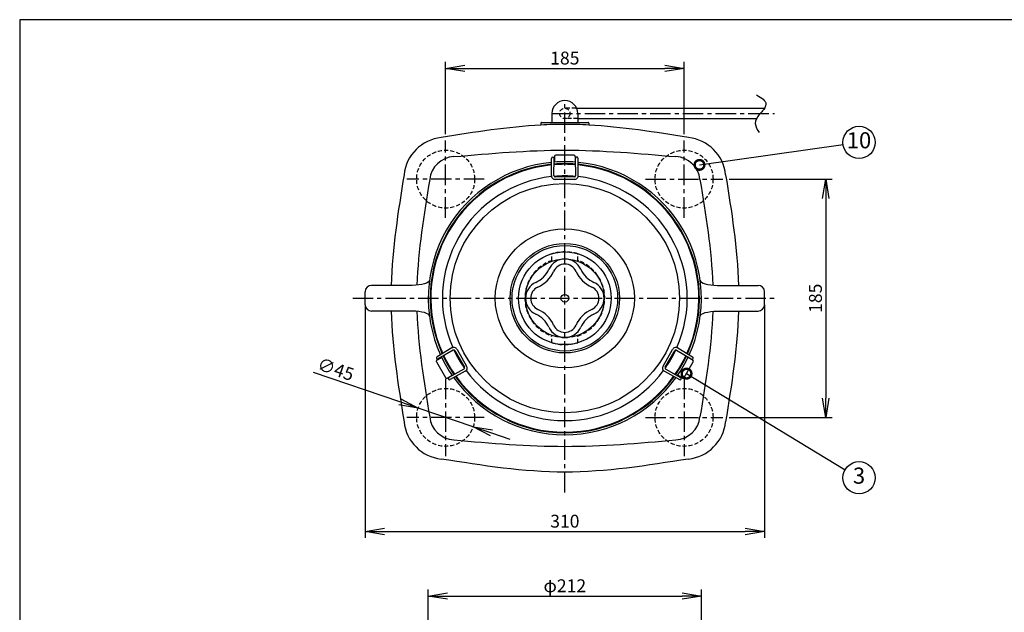
# Model space of a CAD drawing. Extents: x 115 to 2057, y 0 to 1377.
# Drawn here: x 115 to 879, y 917 to 1377 of the extents above; entities that cross this region are included whole.
import ezdxf
from ezdxf.enums import TextEntityAlignment as Align

# ---------------------------------------------------------------- set-up
doc = ezdxf.new("R2010")
doc.units = 0
doc.header["$LTSCALE"] = 0.5
doc.header["$PDMODE"] = 3
doc.linetypes.add('CENTER', pattern=[50.8, 31.75, -6.35, 6.35, -6.35])
doc.linetypes.add('HIDDEN', pattern=[9.525, 6.35, -3.175])
doc.layers.get('0').update_dxf_attribs({"linetype": 'CONTINUOUS'})
doc.layers.get('DEFPOINTS').update_dxf_attribs({"linetype": 'CONTINUOUS'})
for name, color, linetype in [('DANMEN', 7, 'CONTINUOUS'), ('KIKI-2D2', 7, 'CONTINUOUS'), ('SUNPOU', 7, 'CONTINUOUS'), ('WAKU', 7, 'CONTINUOUS')]:
    doc.layers.add(name, color=color, linetype=linetype)
doc.styles.get("Standard").update_dxf_attribs({"font": 'ROMANS', "bigfont": 'EXTFONT.shx'})
doc.dimstyles.get("Standard").update_dxf_attribs({"dimscale": 5, "dimtxt": 2, "dimasz": 3, "dimexe": 1, "dimexo": 1, "dimgap": 0.6, "dimtad": 3, "dimdec": 0, "dimzin": 0, "dimdsep": 46, "dimtxsty": 'STANDARD', "dimblk1": 'OPEN', "dimblk2": 'OPEN', "dimsah": 1, "dimcen": 1.5, "dimadec": 0, "dimazin": 0, "dimtfac": 1, "dimtdec": 0, "dimtmove": 0, "dimatfit": 0, "dimldrblk": 'DOTSMALL', "dimfxl": 1, "dimtvp": 1, "dimtolj": 1, "dimtzin": 0, "dimarcsym": 0})

# ---------------------------------------------------------------- blocks, each defined once
blk = doc.blocks.new('_OPEN')
at = {"color": 0, "linetype": 'ByBlock'}
for p, q in [((-1, 0.167), (0, 0)), ((0, 0), (-1, -0.167)), ((0, 0), (-1, 0))]:
    blk.add_line(p, q, dxfattribs=at)
blk = doc.blocks.new('*D2')
at = {"layer": 'DEFPOINTS', "color": 0}
for p in [(630.58, 1338.95), (445.58, 1282.95), (630.58, 1282.95)]:
    blk.add_point(p, dxfattribs=at)
at = {"layer": 'SUNPOU', "color": 0, "lineweight": -2}
for p, q in [((445.58, 1287.95), (445.58, 1343.95)), ((460.58, 1338.95), (615.58, 1338.95)), ((630.58, 1287.95), (630.58, 1343.95))]:
    blk.add_line(p, q, dxfattribs=at)
at = {"layer": 'SUNPOU', "color": 0, "lineweight": -2, "xscale": 15, "yscale": 15, "zscale": 15, "rotation": 180}
blk.add_blockref('_OPEN', (445.58, 1338.95), dxfattribs=at)
at = {"layer": 'SUNPOU', "color": 0, "lineweight": -2, "xscale": 15, "yscale": 15, "zscale": 15}
blk.add_blockref('_OPEN', (630.58, 1338.95), dxfattribs=at)
at = {"layer": 'SUNPOU', "color": 0, "insert": (538.08, 1346.95), "char_height": 10, "attachment_point": 5}
blk.add_mtext('\\A1;185', dxfattribs=at)
blk = doc.blocks.new('_DotSmall')
at = {"color": 0, "linetype": 'ByBlock', "const_width": 0.5}
blk.add_lwpolyline([(-0.0625, 0, 1), (0.0625, 0, 1)], format="xyb", close=True, dxfattribs=at)
blk = doc.blocks.new('*D3')
at = {"layer": 'DEFPOINTS', "color": 0}
for p in [(660.58, 1252.95), (660.58, 1067.95), (740.58, 1067.95)]:
    blk.add_point(p, dxfattribs=at)
at = {"layer": 'SUNPOU', "color": 0, "lineweight": -2}
for p, q in [((665.58, 1252.95), (745.58, 1252.95)), ((740.58, 1237.95), (740.58, 1082.95)), ((665.58, 1067.95), (745.58, 1067.95))]:
    blk.add_line(p, q, dxfattribs=at)
at = {"layer": 'SUNPOU', "color": 0, "lineweight": -2, "xscale": 15, "yscale": 15, "zscale": 15}
for p, rotation in [((740.58, 1252.95), 90), ((740.58, 1067.95), 270)]:
    blk.add_blockref('_OPEN', p, dxfattribs=dict(at, rotation=rotation))
at = {"layer": 'SUNPOU', "color": 0, "insert": (732.58, 1160.45), "char_height": 10, "attachment_point": 5, "rotation": 90}
blk.add_mtext('\\A1;185', dxfattribs=at)
blk = doc.blocks.new('*D8')
at = {"layer": 'DEFPOINTS', "color": 0}
for p in [(644.08, 929.21), (432.08, 839.21), (644.08, 839.21)]:
    blk.add_point(p, dxfattribs=at)
at = {"layer": 'SUNPOU', "color": 0, "lineweight": -2}
for p, q in [((432.08, 844.21), (432.08, 934.21)), ((644.08, 844.21), (644.08, 934.21)), ((447.08, 929.21), (629.08, 929.21))]:
    blk.add_line(p, q, dxfattribs=at)
at = {"layer": 'SUNPOU', "color": 0, "lineweight": -2, "xscale": 15, "yscale": 15, "zscale": 15, "rotation": 180}
blk.add_blockref('_OPEN', (432.08, 929.21), dxfattribs=at)
at = {"layer": 'SUNPOU', "color": 0, "lineweight": -2, "xscale": 15, "yscale": 15, "zscale": 15}
blk.add_blockref('_OPEN', (644.08, 929.21), dxfattribs=at)
at = {"layer": 'SUNPOU', "color": 0, "insert": (538.08, 937.21), "char_height": 10, "attachment_point": 5}
blk.add_mtext('\\A1;φ212', dxfattribs=at)
blk = doc.blocks.new('*D18')
at = {"layer": 'DEFPOINTS', "color": 0}
for p in [(424.27, 1075.18), (466.88, 1060.72)]:
    blk.add_point(p, dxfattribs=at)
at = {"layer": 'SUNPOU', "color": 0, "lineweight": -2}
for p, q in [((410.07, 1080.01), (342.94, 1102.8)), ((466.88, 1060.72), (424.27, 1075.18)), ((481.08, 1055.89), (495.29, 1051.07))]:
    blk.add_line(p, q, dxfattribs=at)
at = {"layer": 'SUNPOU', "color": 0, "lineweight": -2, "xscale": 15, "yscale": 15, "zscale": 15}
for p, rotation in [((424.27, 1075.18), 341.2450113579371), ((466.88, 1060.72), 161.245011357937)]:
    blk.add_blockref('_OPEN', p, dxfattribs=dict(at, rotation=rotation))
at = {"layer": 'SUNPOU', "color": 0, "insert": (360.3, 1105.35), "char_height": 10, "attachment_point": 5, "rotation": 341.24501}
blk.add_mtext('\\A1;∅45', dxfattribs=at)
blk = doc.blocks.new('*D22')
at = {"color": 0, "lineweight": -2}
for p, q in [((383.08, 1155.45), (383.08, 974.36)), ((693.08, 1155.45), (693.08, 974.36)), ((398.08, 979.36), (678.08, 979.36))]:
    blk.add_line(p, q, dxfattribs=at)
at = {"layer": 'DEFPOINTS', "color": 0}
for p in [(383.08, 1160.45), (693.08, 1160.45), (693.08, 979.36)]:
    blk.add_point(p, dxfattribs=at)
at = {"color": 0, "lineweight": -2, "xscale": 15, "yscale": 15, "zscale": 15, "rotation": 180}
blk.add_blockref('_OPEN', (383.08, 979.36), dxfattribs=at)
at = {"color": 0, "lineweight": -2, "xscale": 15, "yscale": 15, "zscale": 15}
blk.add_blockref('_OPEN', (693.08, 979.36), dxfattribs=at)
at = {"color": 0, "insert": (538.08, 987.36), "char_height": 10, "attachment_point": 5}
blk.add_mtext('\\A1;310', dxfattribs=at)

msp = doc.modelspace()

# ---------------------------------------------------------------- linework, layer by layer
at = {"color": 2}
for radius, start, end in [(104, 95.71037, 204.28963), (104, 85.39743, 94.60257), (104, 335.71037, 84.28963), (95, 96.24131, 203.75869), (95, 85.04654, 94.95346), (95, 325.04654, 334.95346), (104, 325.39743, 334.60257), (104, 215.71037, 324.28963)]:
    msp.add_arc((538.08, 1160.45), radius, start, end, dxfattribs=at)
at = {"layer": 'DANMEN', "color": 4, "linetype": 'HIDDEN'}
for p, q in [((546.74, 1307.95), (538.08, 1307.95)), ((548.08, 1299.95), (538.08, 1299.95))]:
    msp.add_line(p, q, dxfattribs=at)
at = {"layer": 'DANMEN', "color": 4, "linetype": 'CENTER'}
for p, q in [((445.58, 1222.95), (445.58, 1282.95)), ((630.58, 1222.95), (630.58, 1282.95)), ((475.58, 1252.95), (415.58, 1252.95)), ((600.58, 1252.95), (660.58, 1252.95)), ((445.58, 1097.95), (445.58, 1037.95)), ((630.58, 1097.95), (630.58, 1037.95)), ((475.58, 1067.95), (415.58, 1067.95)), ((600.58, 1067.95), (660.58, 1067.95))]:
    msp.add_line(p, q, dxfattribs=at)
at = {"layer": 'DANMEN', "color": 2, "linetype": 'HIDDEN'}
for p, q in [((528.08, 1189.79), (528.08, 1195.03)), ((548.08, 1189.79), (548.08, 1195.03)), ((528.08, 1125.87), (528.08, 1131.11)), ((548.08, 1125.87), (548.08, 1131.11))]:
    msp.add_line(p, q, dxfattribs=at)
at = {"layer": 'DANMEN', "color": 4, "linetype": 'HIDDEN'}
for centre, radius in [((538.08, 1303.95), 4), ((445.58, 1252.95), 22.5), ((630.58, 1252.95), 22.5), ((445.58, 1067.95), 22.5), ((630.58, 1067.95), 22.5)]:
    msp.add_circle(centre, radius, dxfattribs=at)
at = {"layer": 'DANMEN', "color": 2, "linetype": 'HIDDEN'}
for radius, start, end in [(36, 73.87238, 106.12762), (31, 108.81906, 251.18094), (31, 108.81906, 251.18094), (31, 288.81906, 71.18094), (31, 288.81906, 71.18094), (36, 253.87238, 286.12762)]:
    msp.add_arc((538.08, 1160.45), radius, start, end, dxfattribs=at)
at = {"layer": 'KIKI-2D2', "color": 2, "linetype": 'CENTER'}
for p, q in [((538.08, 1009.53), (538.08, 1311.38)), ((528.08, 1303.95), (700.8, 1303.95)), ((373.42, 1160.45), (702.73, 1160.45))]:
    msp.add_line(p, q, dxfattribs=at)
at = {"layer": 'KIKI-2D2', "color": 2}
for p, q in [((546.74, 1307.95), (693.08, 1307.95)), ((548.08, 1299.95), (686.93, 1299.95)), ((527.62, 1255.8), (527.8, 1269.06)), ((529.62, 1255.78), (529.8, 1269.03)), ((530.08, 1270.53), (530.08, 1266.15)), ((545.08, 1271.53), (531.08, 1271.53)), ((546.08, 1270.53), (546.08, 1266.15)), ((546.53, 1255.78), (546.35, 1269.03)), ((548.53, 1255.8), (548.35, 1269.06)), ((545.53, 1254.76), (530.62, 1254.76)), ((545.53, 1252.76), (530.62, 1252.76)), ((419.69, 1170.45), (403.23, 1170.45)), ((656.46, 1170.45), (672.92, 1170.45)), ((419.69, 1150.45), (403.23, 1150.45)), ((656.46, 1150.45), (672.92, 1150.45)), ((450.27, 1121.83), (438.88, 1115.05)), ((451.29, 1120.11), (439.9, 1113.33)), ((452.67, 1119.75), (460.13, 1106.83)), ((454.4, 1120.75), (461.86, 1107.83)), ((614.29, 1107.83), (621.75, 1120.75)), ((616.02, 1106.83), (623.48, 1119.75)), ((624.86, 1120.11), (636.25, 1113.33)), ((625.88, 1121.83), (637.27, 1115.05)), ((438.38, 1110.97), (445.38, 1098.85)), ((438.75, 1112.34), (442.54, 1114.53)), ((630.77, 1098.85), (637.77, 1110.97)), ((637.4, 1112.34), (633.61, 1114.53)), ((446.75, 1098.48), (450.54, 1100.67)), ((459.75, 1105.46), (448.18, 1098.99)), ((460.73, 1103.72), (449.16, 1097.25)), ((615.43, 1103.72), (626.99, 1097.25)), ((616.4, 1105.46), (627.97, 1098.99)), ((629.4, 1098.48), (625.61, 1100.67))]:
    msp.add_line(p, q, dxfattribs=at)
at = {"layer": 'KIKI-2D2', "color": 3}
for p, q in [((528.08, 1303.95), (528.08, 1296.95)), ((548.08, 1303.95), (548.08, 1296.95)), ((519.58, 1296.45), (519.58, 1294.92)), ((520.08, 1296.95), (556.08, 1296.95)), ((556.58, 1296.45), (556.58, 1294.92)), ((403.23, 1170.45), (388.08, 1170.45)), ((672.92, 1170.45), (688.08, 1170.45)), ((383.08, 1155.45), (383.08, 1165.45)), ((693.08, 1155.45), (693.08, 1165.45)), ((403.23, 1150.45), (388.08, 1150.45)), ((672.92, 1150.45), (688.08, 1150.45))]:
    msp.add_line(p, q, dxfattribs=at)
at = {"layer": 'KIKI-2D2', "color": 2}
for radius in [89, 54, 42.5, 41, 36, 30.5, 3]:
    msp.add_circle((538.08, 1160.45), radius, dxfattribs=at)
at = {"layer": 'KIKI-2D2', "color": 3}
for centre, radius, start, end in [((538.08, 1303.95), 10, 0, 180), ((520.08, 1296.45), 0.5, 90, 180), ((556.08, 1296.45), 0.5, 0, 90), ((445.58, 1252.95), 32.5, 96.05839, 173.94161), ((630.58, 1252.95), 32.5, 6.05839, 83.94161), ((388.08, 1165.45), 5, 90, 180), ((688.08, 1165.45), 5, 0, 90), ((388.08, 1155.45), 5, 180, 270), ((688.08, 1155.45), 5, 270, 0), ((445.58, 1067.95), 32.5, 186.05839, 263.94161), ((630.58, 1067.95), 32.5, 276.05839, 353.94161)]:
    msp.add_arc(centre, radius, start, end, dxfattribs=at)
at = {"layer": 'KIKI-2D2', "color": 2}
for centre, radius, start, end in [((453.08, 1250.45), 20, 93.34355, 173.73537), ((528.8, 1269.04), 1, 359.22035, 179.22035), ((531.08, 1270.53), 1, 90, 180), ((545.08, 1270.53), 1, 0, 90), ((547.35, 1269.04), 1, 0.77965, 180.77965), ((623.08, 1250.45), 20, 6.26463, 86.65645), ((538.08, 1160.45), 106, 95.58741, 204.41259), ((538.08, 1160.45), 104.5, 95.67919, 204.32081), ((538.08, 1160.45), 104.5, 85.42325, 94.57675), ((538.08, 1160.45), 106, 85.49927, 94.50073), ((538.08, 1160.45), 106, 335.58741, 84.41259), ((538.08, 1160.45), 104.5, 335.67919, 84.32081), ((530.62, 1255.76), 3, 179.22035, 270), ((530.62, 1255.76), 1, 179.22035, 270), ((545.53, 1255.76), 3, 270, 0.77965), ((545.53, 1255.76), 1, 270, 0.77965), ((538.08, 1160.45), 95, 336.24131, 83.75869), ((538.08, 1177.45), 13.5, 23.97162, 156.02864), ((538.08, 1177.45), 9.5, 23.97162, 156.02864), ((507.47, 1191.06), 20, 293.97174, 336.02864), ((507.47, 1191.06), 24, 293.97174, 336.02864), ((568.69, 1191.06), 24, 203.97162, 246.02838), ((568.69, 1191.06), 20, 203.97162, 246.02838), ((521.08, 1160.45), 13.5, 113.97174, 246.0285), ((555.08, 1160.45), 13.5, 293.97162, 66.02838), ((521.08, 1160.45), 9.5, 113.97174, 246.0285), ((555.08, 1160.45), 9.5, 293.97162, 66.02838), ((507.47, 1129.84), 20, 23.97189, 66.0285), ((507.47, 1129.84), 24, 23.97189, 66.0285), ((568.69, 1129.84), 24, 113.97162, 156.02838), ((568.69, 1129.84), 20, 113.97162, 156.02838), ((538.08, 1143.45), 9.5, 203.97189, 336.02838), ((538.08, 1143.45), 13.5, 203.97189, 336.02838), ((538.08, 1160.45), 104, 205.39743, 214.60257), ((451.8, 1119.25), 3, 30, 120.77965), ((451.8, 1119.25), 1, 30, 120.77965), ((538.08, 1160.45), 95, 205.04654, 214.95346), ((624.35, 1119.25), 3, 59.22035, 150), ((624.35, 1119.25), 1, 59.22035, 150), ((439.25, 1111.47), 1, 120, 210), ((439.39, 1114.19), 1, 120.77965, 300.77965), ((538.08, 1160.45), 106, 205.49927, 214.50073), ((538.08, 1160.45), 104.5, 205.42325, 214.57675), ((538.08, 1160.45), 104.5, 325.42325, 334.57675), ((538.08, 1160.45), 106, 325.49927, 334.50073), ((636.76, 1114.19), 1, 239.22035, 59.22035), ((636.9, 1111.47), 1, 330, 60), ((459.26, 1106.33), 1, 299.22035, 30), ((459.26, 1106.33), 3, 299.22035, 30), ((538.08, 1160.45), 95, 216.24131, 323.75869), ((616.89, 1106.33), 3, 150, 240.77965), ((616.89, 1106.33), 1, 150, 240.77965), ((446.25, 1099.35), 1, 210, 300), ((448.67, 1098.12), 1, 119.22035, 299.22035), ((538.08, 1160.45), 106, 215.58741, 324.41259), ((538.08, 1160.45), 104.5, 215.67919, 324.32081), ((627.48, 1098.12), 1, 240.77965, 60.77965), ((629.9, 1099.35), 1, 240, 330), ((453.08, 1070.45), 20, 186.26463, 266.65645), ((623.08, 1070.45), 20, 273.34355, 353.73537)]:
    msp.add_arc(centre, radius, start, end, dxfattribs=at)
at = {"layer": 'KIKI-2D2', "color": 2, "extrusion": (0, 0, -1)}
for centre, start_param, end_param in [((419.69, 1174.45), 3.141593, 4.712389), ((656.46, 1146.45), 0, 1.570796)]:
    msp.add_ellipse(centre, major_axis=(-13.32, 0), ratio=0.30035, start_param=start_param, end_param=end_param, dxfattribs=at)
at = {"layer": 'KIKI-2D2', "color": 2}
for centre, start_param, end_param in [((656.46, 1174.45), 3.141593, 4.712389), ((419.69, 1146.45), 0, 1.570796)]:
    msp.add_ellipse(centre, major_axis=(13.32, 0), ratio=0.30035, start_param=start_param, end_param=end_param, dxfattribs=at)
msp.add_open_spline([(686.94, 1318.29), (690.6, 1316.16), (696.32, 1312.83), (692.06, 1306.13), (688.08, 1302.39), (684.41, 1295.93), (687.48, 1291.38), (689.01, 1289.11)], degree=3, knots=[0, 0, 0, 0, 10.220477, 15.99285, 19.829968, 27.457519, 35.085069, 35.085069, 35.085069, 35.085069], dxfattribs=at)
at = {"layer": 'KIKI-2D2', "color": 3}
for points in [[(519.58, 1294.92), (493.77, 1293.49), (467.96, 1289.38), (442.15, 1285.27)], [(634.01, 1285.27), (608.2, 1289.38), (582.39, 1293.49), (556.58, 1294.92)], [(413.26, 1256.38), (408.7, 1227.74), (404.14, 1199.09), (403.24, 1170.45)], [(662.89, 1256.38), (667.45, 1227.74), (672.01, 1199.09), (672.92, 1170.45)], [(403.24, 1150.45), (404.14, 1121.81), (408.7, 1093.16), (413.26, 1064.52)], [(672.92, 1150.45), (672.01, 1121.81), (667.45, 1093.16), (662.89, 1064.52)], [(634.01, 1035.63), (602.03, 1030.54), (538.08, 1020.36), (474.12, 1030.54), (442.15, 1035.63)]]:
    msp.add_open_spline(points, degree=3, dxfattribs=at)
at = {"layer": 'KIKI-2D2', "color": 2}
for points in [[(556.58, 1294.92), (550.41, 1295.26), (538.08, 1295.64), (525.74, 1295.26), (519.58, 1294.92)], [(451.91, 1270.42), (480.63, 1272.93), (538.08, 1277.97), (595.52, 1272.93), (624.24, 1270.42)], [(433.2, 1252.63), (428.69, 1225.29), (424.19, 1197.94), (423.25, 1170.6)], [(642.96, 1252.63), (647.46, 1225.29), (651.96, 1197.94), (652.9, 1170.6)], [(423.25, 1150.3), (424.19, 1122.96), (428.69, 1095.61), (433.2, 1068.27)], [(652.9, 1150.3), (651.96, 1122.96), (647.46, 1095.61), (642.96, 1068.27)], [(451.91, 1050.48), (480.63, 1047.97), (538.08, 1042.93), (595.52, 1047.97), (624.24, 1050.48)]]:
    msp.add_open_spline(points, degree=3, dxfattribs=at)
at = {"layer": 'SUNPOU'}
for centre in [(766.4, 1281.5), (766.4, 1021.09)]:
    msp.add_circle(centre, 12.5, dxfattribs=at)
at = {"layer": 'WAKU', "color": 6}
for p, q in [((2025, 1376.75), (115, 1376.75)), ((115, 1376.75), (115, 0))]:
    msp.add_line(p, q, dxfattribs=at)

# ---------------------------------------------------------------- texts
at = {"layer": 'SUNPOU'}
for s, p in [('10', (766.4, 1281.5)), ('3', (766.4, 1021.09))]:
    msp.add_text(s, height=12.5, dxfattribs=at).set_placement(p, align=Align.MIDDLE)

# ---------------------------------------------------------------- dimensions: what is measured, and where the dimension line sits
at = {"color": 7}
dim = msp.add_linear_dim(base=(693.08, 979.36), p1=(383.08, 1160.45), p2=(693.08, 1160.45), dimstyle='STANDARD', override={"dimarcsym": 1}, dxfattribs=at)
dim.commit()
dim.dimension.update_dxf_attribs({"geometry": '*D22', "text_midpoint": (538.08, 987.36)})
at = {"layer": 'SUNPOU'}
dim = msp.add_linear_dim(base=(630.58, 1338.95), p1=(445.58, 1282.95), p2=(630.58, 1282.95), dimstyle='STANDARD', override={"dimtxsty": 'STANDARD'}, dxfattribs=at)
dim.commit()
dim.dimension.update_dxf_attribs({"geometry": '*D2', "text_midpoint": (538.08, 1346.95)})
dim = msp.add_linear_dim(base=(740.58, 1067.95), p1=(660.58, 1252.95), p2=(660.58, 1067.95), angle=90, dimstyle='STANDARD', override={"dimtxsty": 'STANDARD'}, dxfattribs=at)
dim.commit()
dim.dimension.update_dxf_attribs({"geometry": '*D3', "text_midpoint": (732.58, 1160.45)})
dim = msp.add_diameter_dim_2p(p1=(466.88, 1060.72), p2=(424.27, 1075.18), dimstyle='STANDARD', override={"dimtxsty": 'STANDARD'}, dxfattribs=at)
dim.commit()
dim.dimension.update_dxf_attribs({"geometry": '*D18', "text_midpoint": (357.73, 1097.78), "dimtype": 163})
dim = msp.add_linear_dim(base=(644.08, 929.21), p1=(432.08, 839.21), p2=(644.08, 839.21), text='φ212', dimstyle='STANDARD', override={"dimtxsty": 'STANDARD'}, dxfattribs=at)
dim.commit()
dim.dimension.update_dxf_attribs({"geometry": '*D8', "text_midpoint": (538.08, 937.21)})

# ---------------------------------------------------------------- leaders
for points in [[(642.58, 1264.01), (754.03, 1279.75)], [(632.55, 1101.94), (755.58, 1027.34)]]:
    msp.add_leader(points, dimstyle='STANDARD', override={"dimtxsty": 'STANDARD'}, dxfattribs=at)

doc.saveas('drawing.dxf')
